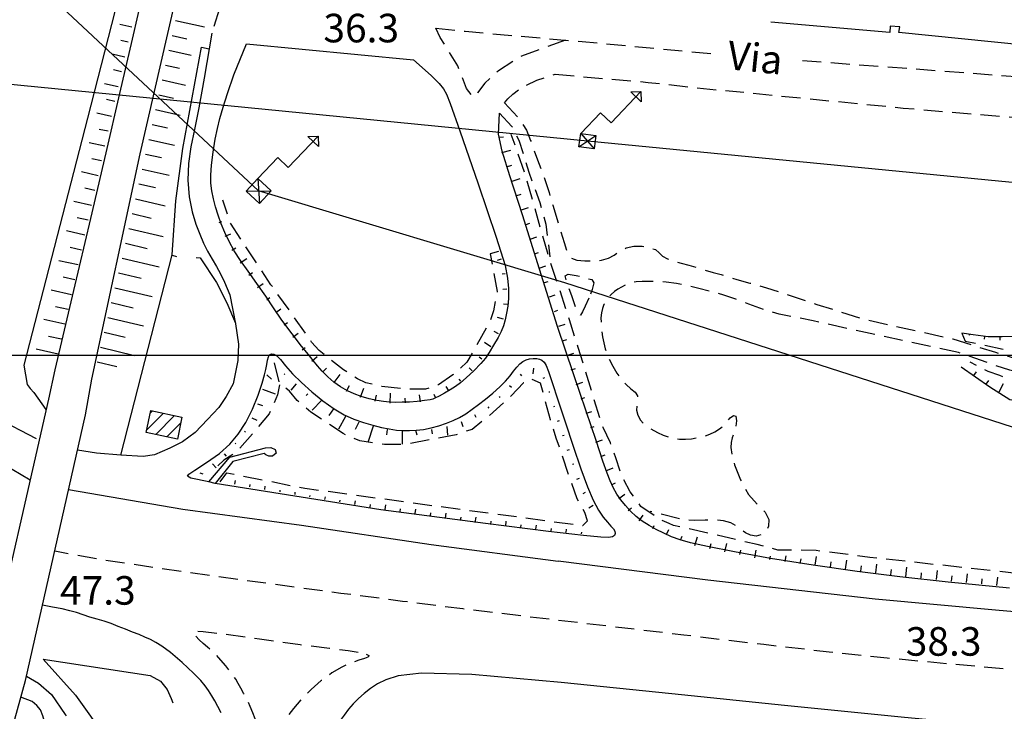
# Model space of a CAD drawing. Extents: x 673672 to 678233, y 548289 to 551756.
# Drawn here: x 675664 to 675922, y 550406 to 550588 of the extents above; entities that cross this region are included whole.
import ezdxf

# ---------------------------------------------------------------- set-up
doc = ezdxf.new("R2010")
doc.units = 0
doc.header["$LTSCALE"] = 0.25
doc.header["$MEASUREMENT"] = 0
for name, pattern in [('CAMP', [10, 0, -10]), ('GENERICO', [30, 20, -10]), ('MARCIAPIEDE', [30, 20, -10]), ('SPARTITRAFFICO', [30, 20, -10]), ('STRADA-IN-COTRUZIONE', [80, 60, -20])]:
    doc.linetypes.add(name, pattern=pattern)
doc.layers.get('0').update_dxf_attribs({"linetype": 'CONTINUOUS'})
for name, color, linetype in [('16110000', 5, 'CONTINUOUS'), ('22120500', 2, 'CONTINUOUS'), ('22120580', 2, 'STRADA-MURO-SOSTEGNO'), ('22121500', 2, 'STRADA-IN-COTRUZIONE'), ('22128500', 2, 'STRADA-MURO-CALCE'), ('22400000', 3, 'CONTINUOUS'), ('22520000', 1, 'MARCIAPIEDE'), ('22530000', 1, 'SPARTITRAFFICO'), ('23110080', 1, 'MURO-CALCE'), ('23130080', 1, 'MURO-SOSTEGNO'), ('23200000', 1, 'GENERICO'), ('25130000', 1, 'CONTINUOUS'), ('31110000', 2, 'CONTINUOUS'), ('31110001', 2, 'CAMP'), ('34510500', 1, 'CONTINUOUS'), ('35160000', 1, 'CONTINUOUS'), ('36300500', 1, 'CONTINUOUS'), ('36300580', 1, 'CONTINUOUS'), ('36300590', 1, 'CONTINUOUS'), ('51000000', 5, 'CONTINUOUS'), ('65170000', 1, 'CONTINUOUS')]:
    doc.layers.add(name, color=color, linetype=linetype)
doc.styles.add('ITALICC', font='italicc')
doc.styles.add('ROMAND', font='ROMAND.shx')
doc.linetypes.add('MURO-CALCE', pattern='A,50,[21,forme.shx,S=1,R=180,X=0,Y=0],50', length=100)
doc.linetypes.add('MURO-SOSTEGNO', pattern='A,100,[20,forme.shx,S=1,R=180,X=0,Y=0],100', length=200)
doc.linetypes.add('STRADA-MURO-CALCE', pattern='A,50,[21,forme.shx,S=1,R=180,X=0,Y=0],50', length=100)
doc.linetypes.add('STRADA-MURO-SOSTEGNO', pattern='A,100,[20,forme.shx,S=1,R=180,X=0,Y=0],100', length=200)

msp = doc.modelspace()

# ---------------------------------------------------------------- hatches: boundary and pattern name
at = {"layer": '31110001'}
h = msp.add_hatch(dxfattribs=at)
h.set_pattern_fill('ANSI31', color=256, scale=20, style=0)
h.set_pattern_definition([(45, (675164.259, 552415.4196), (-1.767767, 1.767767), [])])
h.paths.add_polyline_path([(675698.07, 550485.44), (675706.25, 550483.72), (675705.04, 550477.96), (675696.86, 550479.68)])

# ---------------------------------------------------------------- linework, layer by layer
at = {"color": 1}
msp.add_line((673923.17, 550500), (677424.57, 550500), dxfattribs=at)
at = {"layer": '22120500', "flags": 128}
for points in [[(675682.6, 550493.74), (675695.23, 550552.92), (675717.62, 550650.06), (675732.87, 550716.33)], [(675652, 550609.26), (675636.13, 550528.09), (675636.75, 550515.91), (675639.33, 550504.46), (675644.23, 550496.13), (675649.9, 550489.9), (675657.43, 550483.58), (675667.97, 550478.11)], [(675696.13, 550596.01), (675693.14, 550582.99), (675689.86, 550568.74), (675686.23, 550553.11), (675682.21, 550535.91), (675677.75, 550517), (675672.81, 550496.19)], [(675714.12, 550584.6), (675712.12, 550572.73), (675710.66, 550564.95), (675709.5, 550559.31), (675708.59, 550554.69), (675707.96, 550550.3), (675707.78, 550545.94), (675708.14, 550541.61), (675708.91, 550537.67), (675709.9, 550534.42), (675710.95, 550531.74), (675711.94, 550529.41), (675712.98, 550527.28), (675714.18, 550525.24), (675715.36, 550523.28), (675716.38, 550521.35), (675717.46, 550519.17), (675718.82, 550515.85), (675720.34, 550508.25)], [(675767.11, 550577.56), (675771.71, 550573.47), (675773.8, 550571.34), (675774.94, 550569.92), (675775.72, 550568.55), (675776.7, 550566.09), (675779.22, 550558.92), (675784.05, 550545), (675788.81, 550530.99), (675791.11, 550523.52), (675791.75, 550520.25), (675791.99, 550517.48), (675792.05, 550514.88), (675791.86, 550512.83), (675791.53, 550511.07), (675791.16, 550509.32), (675790.72, 550507.68), (675790.12, 550506.23), (675789.27, 550504.64), (675788.12, 550502.64), (675786.96, 550500.69), (675785.98, 550499.23), (675784.75, 550497.79), (675782.9, 550495.91), (675780.93, 550494.04), (675779.38, 550492.71), (675778.07, 550491.75), (675776.71, 550490.87), (675775.25, 550490.03), (675773.78, 550489.25), (675772.68, 550488.69), (675772.13, 550488.45), (675771.45, 550488.31), (675769.97, 550488.08), (675768, 550487.83), (675766, 550487.7), (675764.13, 550487.64), (675762.41, 550487.6), (675760.8, 550487.63), (675759.22, 550487.81), (675757.47, 550488.12), (675755.41, 550488.56), (675753.31, 550489.12), (675751.44, 550489.81), (675749.7, 550490.66), (675747.92, 550491.69), (675746.17, 550492.93), (675744.54, 550494.34), (675743.1, 550495.8), (675741.86, 550497.21), (675740.71, 550498.6), (675739.45, 550500.14), (675737.68, 550502.36), (675735.16, 550505.63), (675732.51, 550509.22), (675730.31, 550512.4), (675728.24, 550515.48), (675725.92, 550518.83), (675723.6, 550522.09), (675721.62, 550524.9), (675719.99, 550527.41), (675718.61, 550529.87), (675717.48, 550532.26), (675716.56, 550534.53), (675715.78, 550536.73), (675715.09, 550538.92), (675714.52, 550541.07), (675714.11, 550543.14), (675713.87, 550545.18), (675713.83, 550547.31), (675714, 550549.94), (675714.41, 550553.29), (675714.94, 550556.71), (675715.54, 550559.56), (675716.23, 550562.19), (675717.09, 550565.13), (675718.22, 550568.74), (675719.91, 550573.62), (675723.19, 550581.77)], [(675723.19, 550581.75), (675723.19, 550581.77), (675767.11, 550577.56)], [(675923.67, 550438.83), (675907.53, 550440.41), (675894.81, 550441.8), (675883.63, 550443.21), (675872.07, 550444.85), (675860.89, 550446.62), (675851.38, 550448.33), (675844.29, 550449.75), (675839.88, 550450.71), (675837.13, 550451.48), (675834.89, 550452.33), (675832.84, 550453.27), (675830.86, 550454.25), (675828.97, 550455.27), (675827.18, 550456.38), (675825.54, 550457.62), (675824.08, 550459.04), (675822.77, 550460.53), (675821.56, 550462), (675820.48, 550463.54), (675819.54, 550465.24), (675818.72, 550467.03), (675817.95, 550468.99), (675816.84, 550472.18), (675815.03, 550477.63), (675812.44, 550485.31), (675809.08, 550495.09), (675804.93, 550507.55), (675800.16, 550522.6), (675795.68, 550536.87), (675792.39, 550547.09), (675790.35, 550553.59), (675789.42, 550558.02), (675789.62, 550563.52)], [(675713.34, 550466.7), (675708.54, 550467.7), (675707.67, 550468.19), (675708.06, 550468.73), (675709.64, 550469.82), (675712.69, 550471.78), (675716.11, 550474.21), (675718.82, 550476.66), (675720.98, 550479.28), (675722.98, 550482.33), (675724.78, 550485.79), (675726.25, 550489.47), (675727.31, 550492.66), (675727.96, 550494.8), (675728.31, 550496.26), (675728.53, 550497.57), (675728.71, 550498.71), (675728.94, 550499.55), (675729.28, 550500.09), (675729.79, 550500.33), (675730.42, 550500.26), (675731.14, 550499.83), (675732.09, 550498.86), (675733.46, 550497.22), (675735.3, 550495.13), (675737.62, 550492.82), (675740.33, 550490.4), (675743.28, 550487.98), (675746.2, 550485.87), (675748.89, 550484.32), (675751.43, 550483.2), (675753.94, 550482.32), (675756.37, 550481.61), (675758.64, 550481.04), (675760.72, 550480.62), (675762.6, 550480.34), (675764.32, 550480.2), (675766, 550480.19), (675767.74, 550480.28), (675769.66, 550480.49), (675771.69, 550480.88), (675773.74, 550481.47), (675775.71, 550482.16), (675777.52, 550482.86), (675779.19, 550483.64), (675780.81, 550484.63), (675782.44, 550485.78), (675784.13, 550487.05), (675785.96, 550488.47), (675787.92, 550490.04), (675789.77, 550491.66), (675791.27, 550493.2), (675792.43, 550494.6), (675793.37, 550495.79), (675794.2, 550496.81), (675795.01, 550497.69), (675795.83, 550498.38), (675796.66, 550498.82), (675797.55, 550499.06), (675798.51, 550499.16), (675799.43, 550499.13), (675800.19, 550498.96), (675800.81, 550498.66), (675801.38, 550498.19), (675801.93, 550497.33), (675802.56, 550495.73), (675803.51, 550492.85), (675805, 550488.29), (675806.9, 550482.49), (675808.98, 550476.13), (675811, 550470.18), (675812.76, 550465.45), (675814.3, 550461.92), (675815.68, 550459.33), (675816.93, 550457.47), (675818.03, 550456.11), (675818.93, 550455.12), (675819.59, 550454.38), (675819.98, 550453.76), (675820.09, 550453.14), (675819.89, 550452.61), (675819.36, 550452.26), (675818.33, 550452.1), (675816.31, 550452.17), (675811.74, 550452.63), (675802.57, 550453.7), (675785.98, 550455.75), (675758.53, 550459.41), (675715, 550466.33)], [(675637.81, 550495.53), (675638.22, 550493.25), (675641.03, 550487.65), (675644.64, 550483.53), (675648.03, 550480.23), (675653.2, 550475.84), (675656.84, 550472.89), (675666.35, 550467.26), (675666.35, 550467.26)], [(675690.16, 550473.71), (675683.82, 550474.24), (675678.8, 550475.01)], [(675676.46, 550464.68), (675706.48, 550459.58), (675737.65, 550455.35), (675771.69, 550450.32), (675805.07, 550445.91)], [(675716.52, 550406.1), (675715.7, 550407.74), (675714.89, 550409.21), (675714.08, 550410.56), (675713.25, 550411.89), (675712.34, 550413.2), (675711.19, 550414.59), (675709.28, 550416.52), (675706.31, 550419.25), (675703.23, 550421.9), (675701, 550423.58), (675699.4, 550424.55), (675697.96, 550425.3), (675696.51, 550425.97), (675694.97, 550426.61), (675693.28, 550427.28), (675691.42, 550428.02), (675689.5, 550428.78), (675687.64, 550429.49), (675685.81, 550430.13), (675683.94, 550430.68), (675682.08, 550431.23), (675680.26, 550431.83), (675678.5, 550432.41), (675676.76, 550432.89), (675674.74, 550433.35), (675672.24, 550433.85), (675669.59, 550434.31)], [(675669.82, 550420.18), (675697.89, 550415.83), (675700.58, 550414.38), (675702.34, 550412.21), (675703.45, 550409.84), (675703.83, 550408.73)], [(675669.82, 550420.18), (675678.29, 550410.68), (675686.32, 550399.37), (675695.78, 550387.84), (675704.75, 550378.98), (675710.42, 550374.7), (675717.65, 550371.87)], [(675991.52, 550397.08), (675934.23, 550401.21), (675896.02, 550404.82), (675864.52, 550408.02), (675834.92, 550411.07), (675805.88, 550414.06), (675782.41, 550416.11), (675769.16, 550416.48), (675763.07, 550415.76), (675759.79, 550414.76), (675757.65, 550413.65), (675755.81, 550412.44), (675754.11, 550411.14), (675752.58, 550409.79), (675751.24, 550408.4), (675750.03, 550406.99), (675748.82, 550405.44), (675747.52, 550403.67), (675746.51, 550402), (675746.3, 550400.62), (675747.64, 550398.83)]]:
    msp.add_lwpolyline(points, dxfattribs=at)
at = {"layer": '22120580', "flags": 128}
for points in [[(675672.81, 550496.19), (675671.14, 550488.49)], [(675680.92, 550484.37), (675682.6, 550493.74)], [(675661.68, 550401.89), (675665.13, 550414.58)]]:
    msp.add_lwpolyline(points, dxfattribs=at)
at = {"layer": '22121500', "flags": 128}
msp.add_lwpolyline([(675665.37, 550415.67), (675668.52, 550413.87), (675672.01, 550410.84), (675675.58, 550405.62), (675679.6, 550398.34), (675685.94, 550389.83), (675692.87, 550380.93), (675701.58, 550373.6), (675708.71, 550368.26), (675715.33, 550363.4)], dxfattribs=at)
at = {"layer": '22128500', "flags": 128}
for points in [[(675720.34, 550508.25), (675721.12, 550502.92), (675720.9, 550498.62), (675719.68, 550492.51), (675717.87, 550489.11), (675715.9, 550486.29), (675712.97, 550483.14), (675709.67, 550479.68), (675706.4, 550477.28), (675703.04, 550475.6), (675699.02, 550473.82), (675696.05, 550473.35), (675690.16, 550473.71)], [(675995.61, 550426.85), (675959.04, 550429.65), (675919.98, 550433.07), (675888.33, 550435.93), (675844.4, 550440.94), (675805.07, 550445.91)]]:
    msp.add_lwpolyline(points, dxfattribs=at)
at = {"layer": '22400000', "flags": 128}
for points in [[(675671.14, 550488.49), (675654.75, 550416.45)], [(675665.13, 550414.58), (675680.92, 550484.37)], [(675715, 550466.33), (675713.34, 550466.7)]]:
    msp.add_lwpolyline(points, dxfattribs=at)
at = {"layer": '22520000', "flags": 128}
for points in [[(675718.22, 550598.26), (675714.12, 550584.6)], [(675772.96, 550585.85), (675780.66, 550585.07), (675811.34, 550582.36), (675847.29, 550579.06)], [(675869.22, 550577.4), (676057.23, 550563.34)]]:
    msp.add_lwpolyline(points, dxfattribs=at)
at = {"layer": '22530000', "flags": 128}
for points in [[(675807.02, 550582.74), (675795.44, 550578.53), (675789.39, 550574.71), (675785.82, 550571.43), (675783.91, 550568.94), (675782.72, 550567.79), (675781, 550570.02), (675778.74, 550575.96), (675774.07, 550583.46), (675772.96, 550585.85)], [(675944.41, 550415.64), (675922.01, 550417.59), (675909.05, 550418.79), (675899.55, 550419.66), (675891.48, 550420.42), (675883.9, 550421.19), (675876.25, 550422.02), (675868.09, 550422.93), (675859.09, 550423.98), (675849.06, 550425.17), (675838.08, 550426.49), (675826.13, 550427.88), (675812.45, 550429.48), (675796.61, 550431.35), (675780.06, 550433.36), (675764.18, 550435.35), (675748.01, 550437.45), (675730.69, 550439.76), (675714.13, 550442.04), (675700.72, 550443.95), (675691.98, 550445.23), (675688.05, 550445.81), (675684.53, 550446.39), (675677.9, 550447.52), (675672.83, 550448.49)], [(675754.66, 550421.47), (675755.32, 550421.16), (675755.35, 550420.92), (675755.04, 550420.67), (675754.21, 550420.34), (675752.69, 550419.87), (675750.62, 550419.15), (675748.21, 550418.07), (675745.58, 550416.54), (675742.85, 550414.52), (675740.17, 550412.16), (675737.69, 550409.65), (675735.55, 550407.22), (675733.85, 550405.09), (675732.55, 550403.34), (675731.57, 550401.97), (675730.82, 550400.88), (675730.23, 550399.93), (675729.74, 550399.12), (675729.33, 550398.44), (675728.89, 550397.93), (675728.37, 550397.63), (675727.82, 550397.65), (675727.33, 550398.12), (675726.92, 550399), (675726.57, 550400.24), (675726.24, 550401.64), (675725.89, 550403.04), (675725.45, 550404.49), (675724.88, 550406.08), (675724.18, 550407.75), (675723.37, 550409.43), (675722.53, 550411.06), (675721.72, 550412.55), (675721.02, 550413.81), (675720.37, 550414.89), (675719.38, 550416.31), (675717.73, 550418.44), (675715.88, 550420.63), (675714.3, 550422.18), (675712.98, 550423.28), (675711.81, 550424.25), (675710.76, 550425.21), (675709.87, 550426.18), (675709.32, 550426.96), (675709.31, 550427.4), (675709.96, 550427.55), (675711.8, 550427.45), (675716.93, 550426.82), (675726.65, 550425.48), (675737.3, 550424.01), (675745.04, 550423.04), (675749.95, 550422.42), (675752.99, 550421.9), (675754.66, 550421.47)]]:
    msp.add_lwpolyline(points, dxfattribs=at)
at = {"layer": '23110080', "flags": 128}
for points in [[(675932.67, 550582.67), (675927.51, 550581.45), (675894.59, 550584.77), (675894.79, 550586.2), (675892.28, 550586.4), (675892.21, 550584.77), (675860.92, 550587.48)], [(675703.66, 550526.23), (675704.83, 550525.92)], [(675709.98, 550525.67), (675711.03, 550525.57), (675715.35, 550519.1), (675718.05, 550513.77), (675720.32, 550508.38)]]:
    msp.add_lwpolyline(points, dxfattribs=at)
at = {"layer": '23130080', "flags": 128}
for points in [[(675717.4, 550705.24), (675717.77, 550704.29), (675710.03, 550673.93), (675697.62, 550625.51), (675681.47, 550562.27), (675664.68, 550497.37), (675665.59, 550492.28), (675666.39, 550491.23), (675667.31, 550490.16), (675670.51, 550485.75)], [(675690.16, 550473.71), (675703.7, 550526.39), (675704.66, 550540.57), (675706.48, 550554.25), (675711.37, 550580.88), (675713.42, 550580.47)], [(675637.89, 550277.09), (675654.81, 550342.88), (675670.05, 550401.83), (675670.15, 550403.78), (675669.73, 550405.28), (675669.07, 550406.84), (675668.1, 550408.03), (675666.85, 550409.01), (675663.95, 550410.22)]]:
    msp.add_lwpolyline(points, dxfattribs=at)
at = {"layer": '23200000', "flags": 128}
for points in [[(675791, 550566.29), (675791.85, 550567.33), (675793.16, 550568.55), (675794.71, 550569.73), (675796.67, 550570.89), (675799.47, 550572.19), (675804.27, 550573.79)], [(675804.27, 550573.79), (675828.75, 550571.66), (675849.04, 550569.42)], [(676243.26, 550553.31), (676231.06, 550553.36), (676105.73, 550554.03), (676046.55, 550555), (676011.23, 550556.5), (675959.7, 550559.42), (675895.72, 550564.82), (675849.04, 550569.42)], [(675791, 550566.29), (675794.88, 550562.11), (675796.74, 550559.14), (675797.84, 550556.41), (675798.71, 550553.78), (675799.63, 550551.29), (675800.55, 550548.98), (675801.36, 550546.85), (675802.04, 550544.83), (675802.69, 550542.69), (675803.66, 550539.41), (675805.17, 550534.44), (675806.64, 550529.59), (675807.56, 550526.75), (675808.47, 550525.49), (675810.02, 550524.96), (675812.09, 550524.78), (675814.36, 550524.75), (675816.5, 550524.94), (675818.26, 550525.46), (675819.78, 550526.28), (675821.25, 550527.31), (675822.93, 550528.2), (675824.94, 550528.61), (675827.1, 550528.61), (675829.1, 550528.3), (675830.63, 550527.72), (675831.59, 550526.9), (675832.45, 550526.04), (675833.76, 550525.32), (675835.47, 550524.73), (675837.4, 550524.21), (675839.43, 550523.67), (675841.48, 550523.04), (675843.59, 550522.37), (675845.81, 550521.74), (675847.88, 550521.16), (675849.72, 550520.61), (675852, 550519.92), (675855.41, 550518.95), (675859.78, 550517.67), (675865.11, 550515.97), (675873.03, 550513.32), (675886.05, 550509.3), (675908.73, 550504.3)], [(675789.62, 550563.52), (675792.94, 550560.07), (675794.75, 550556.46), (675796.1, 550552.29), (675797.37, 550548.08), (675798.75, 550544.28), (675800.27, 550540.11), (675801.83, 550534.43), (675802.87, 550525.86)], [(675908.73, 550504.3), (675919.97, 550500.78), (675925.98, 550498.88), (675929.92, 550497.8), (675933.48, 550497.09), (675937.76, 550496.48), (675942.98, 550496.06), (675949.16, 550495.92), (675956.13, 550496.03), (675963.74, 550496.33), (675971.96, 550496.85), (675980.75, 550497.65), (675989.86, 550498.74), (675998.91, 550500.11), (676007.18, 550501.57), (676014.05, 550502.94), (676019.63, 550504.15), (676024.28, 550505.15), (676028.67, 550505.91), (676033.46, 550506.42), (676038.92, 550506.69), (676045.08, 550506.77), (676051.47, 550506.66), (676057.5, 550506.38), (676062.9, 550505.96), (676067.62, 550505.49), (676072.22, 550505.11), (676077.23, 550504.94), (676082.21, 550504.79), (676086.68, 550504.46), (676090.66, 550504.01), (676094.31, 550503.58), (676097.75, 550503.17), (676100.99, 550502.92), (676103.68, 550503.41), (676105.53, 550505.1), (676106.83, 550507.29), (676107.95, 550509.2), (676108.95, 550510.83), (676109.83, 550512.34), (676110.65, 550513.72), (676111.64, 550515.08), (676113.57, 550517.14), (676116.98, 550520.38), (676120.94, 550523.9), (676124.41, 550526.72), (676127.49, 550529.04), (676130.49, 550531.21), (676133.51, 550533.29), (676136.54, 550535.23), (676139.33, 550536.96), (676141.64, 550538.43), (676143.55, 550539.68), (676145.27, 550540.78), (676147.14, 550541.92), (676149.44, 550543.23), (676151.94, 550544.44), (676154.49, 550545.25), (676157.69, 550545.75), (676162.29, 550546.1), (676168.8, 550546.27), (676177.51, 550546.23), (676188.01, 550546.01), (676199.45, 550545.66), (676209.81, 550545.32), (676217.33, 550545.05), (676222.33, 550544.67), (676225.6, 550544.02), (676227.84, 550543.15), (676229.64, 550542.19), (676231.15, 550541.22), (676232.5, 550540.33), (676233.88, 550539.69), (676235.46, 550539.5), (676237.14, 550539.83), (676238.73, 550540.68), (676240.02, 550541.7), (676240.88, 550542.55), (676241.48, 550543.34), (676242.02, 550544.24), (676242.51, 550545.21), (676242.92, 550546.16), (676243.24, 550547.01), (676243.46, 550547.73), (676243.61, 550548.47), (676243.64, 550549.74), (676243.26, 550553.28)], [(675813.1, 550514.95), (675812.21, 550512.91), (675811.48, 550511.37), (675810.92, 550510.55), (675810.33, 550510.99), (675809.56, 550512.99), (675808.67, 550515.62), (675807.82, 550517.9), (675807.16, 550519.64), (675806.93, 550520.85), (675807.71, 550521.31), (675809.82, 550520.93), (675812.26, 550520.29), (675813.9, 550519.86), (675814.47, 550519.03), (675814.03, 550517.22), (675813.1, 550514.95)], [(675910.23, 550500.72), (675881.76, 550506.82), (675872.07, 550509.04), (675867.13, 550509.99), (675863.13, 550510.78), (675859.07, 550512), (675855.18, 550513.43), (675851.79, 550514.71), (675848.62, 550515.79), (675845.33, 550516.68), (675842.07, 550517.48), (675839.03, 550518.23), (675836.18, 550518.84), (675833.47, 550519.2), (675831.03, 550519.36), (675828.96, 550519.39), (675827.16, 550519.35), (675825.53, 550519.24), (675824.07, 550518.97), (675822.8, 550518.49), (675821.71, 550517.9), (675820.77, 550517.32), (675819.89, 550516.69), (675819, 550515.96), (675818.19, 550515.13), (675817.57, 550514.26), (675817.11, 550513.31), (675816.75, 550512.27), (675816.48, 550511.12), (675816.32, 550509.77), (675816.38, 550507.76), (675816.76, 550504.8), (675817.45, 550501.67), (675818.39, 550499.16), (675819.44, 550497.14), (675820.48, 550495.32), (675821.61, 550493.7), (675822.9, 550492.33), (675824.2, 550491.2), (675825.29, 550490.25), (675825.92, 550489.28), (675825.94, 550488.13), (675825.72, 550486.85), (675825.68, 550485.53), (675825.96, 550484.21), (675826.66, 550482.91), (675827.82, 550481.7), (675829.42, 550480.63), (675831.14, 550479.73), (675832.65, 550479.02), (675834.05, 550478.48), (675835.46, 550478.11), (675836.95, 550477.92), (675838.5, 550477.92), (675840.13, 550478.07), (675841.82, 550478.35), (675843.47, 550478.73), (675844.95, 550479.22), (675846.27, 550479.84), (675847.47, 550480.62), (675848.52, 550481.56), (675849.44, 550482.59), (675850.3, 550483.54), (675851.11, 550484.17), (675851.71, 550484), (675851.9, 550482.73), (675851.73, 550481.01), (675851.29, 550479.55), (675850.81, 550478.31), (675850.53, 550477.11), (675850.47, 550475.74), (675850.67, 550473.94), (675851.42, 550471.2), (675852.93, 550467.29), (675855.06, 550463.42), (675857.48, 550460.71), (675859.47, 550458.74), (675860.39, 550456.84), (675860.35, 550455.09), (675859.62, 550453.71), (675858.45, 550452.83), (675857.06, 550452.51), (675855.63, 550452.72), (675854.27, 550453.37), (675853.02, 550454.26), (675851.81, 550455.18), (675850.39, 550455.98), (675848.49, 550456.53), (675846.21, 550456.76), (675843.69, 550456.69), (675840.98, 550456.56), (675837.41, 550456.89), (675829.28, 550458.98)], [(676193.1, 550435.19), (676191.66, 550436.89), (676189.65, 550438.74), (676187.65, 550440.11), (676185.75, 550440.94), (676183.96, 550441.34), (676182.16, 550441.46), (676180.23, 550441.41), (676178.12, 550441.28), (676175.83, 550441.1), (676173.47, 550440.9), (676171.15, 550440.69), (676168.96, 550440.55), (676166.93, 550440.55), (676165.09, 550440.69), (676163.44, 550440.98), (676161.94, 550441.44), (676160.44, 550442.17), (676158.38, 550443.62), (676155.4, 550446.02), (676152.51, 550448.59), (676150.68, 550450.53), (676149.57, 550452.23), (676148.65, 550454.19), (676147.94, 550456.38), (676147.52, 550458.65), (676147.33, 550460.93), (676147.28, 550463.17), (676147.39, 550465.38), (676147.7, 550467.57), (676148.16, 550469.77), (676148.67, 550472.02), (676149.17, 550474.33), (676149.6, 550476.67), (676149.95, 550478.91), (676150.24, 550480.94), (676150.39, 550482.84), (676150.31, 550484.67), (676149.95, 550486.39), (676149.27, 550487.93), (676148.32, 550489.31), (676147.17, 550490.52), (676146, 550491.55), (676144.95, 550492.38), (676143.92, 550493.07), (676142.67, 550493.74), (676140.61, 550494.53), (676137.3, 550495.51), (676133.19, 550496.5), (676128.71, 550497.32), (676123.31, 550498.07), (676116.46, 550498.87), (676108.77, 550499.66), (676101.08, 550500.34), (676094.08, 550500.78), (676088.14, 550500.93), (676082.65, 550501.16), (676076.97, 550501.79), (676071.53, 550502.56), (676066.79, 550503.17), (676062.34, 550503.61), (676057.67, 550503.93), (676052.68, 550504.16), (676047.44, 550504.31), (676042.37, 550504.27), (676037.87, 550504.01), (676033.99, 550503.62), (676030.59, 550503.21), (676027.32, 550502.71), (676023.94, 550502.05), (676020.8, 550501.37), (676018.24, 550500.85), (676015.95, 550500.41), (676013.39, 550499.97), (676009.92, 550499.51), (676005.1, 550499), (675999.49, 550498.33), (675993.78, 550497.42), (675988.28, 550496.41), (675983.1, 550495.46), (675977.98, 550494.72), (675972.67, 550494.24), (675967.39, 550493.97), (675962.37, 550493.8), (675957.47, 550493.68), (675952.37, 550493.6), (675946.37, 550493.67), (675939.19, 550494.01), (675932.43, 550494.53), (675927.6, 550495.15), (675923.77, 550496.04), (675919.08, 550497.58), (675910.23, 550500.72)]]:
    msp.add_lwpolyline(points, dxfattribs=at)
at = {"layer": '25130000', "flags": 128}
for points in [[(675806.82, 550518.99), (675726.39, 550543.14), (675574.59, 550684.8), (675317.09, 550923.66), (675183.26, 551203.46)], [(675812.8, 550556.19), (675608.55, 550576.27), (675558.31, 550612.11), (675386.56, 550729.73), (675289.38, 550932.21), (675161.2, 551201.63)], [(676725.16, 550467.74), (676557.41, 550484.96), (676321.67, 550507.68), (676008.9, 550537.14), (675812.77, 550556.18)], [(676299.62, 550351.32), (676020.84, 550450), (675806.85, 550518.99)]]:
    msp.add_lwpolyline(points, dxfattribs=at)
at = {"layer": '31110000', "flags": 128}
msp.add_lwpolyline([(675698.07, 550485.44), (675706.25, 550483.72), (675705.04, 550477.96), (675696.86, 550479.68), (675698.07, 550485.44)], dxfattribs=at)
at = {"layer": '34510500', "flags": 128}
msp.add_lwpolyline([(675713.34, 550466.7), (675718.83, 550473.23), (675728.21, 550475.69), (675729.61, 550475.73), (675730.75, 550475.25), (675730.96, 550474.3), (675730.05, 550473.5), (675729.08, 550473.46), (675728.27, 550473.82), (675727.88, 550474.21), (675719.65, 550472.11), (675715, 550466.33)], dxfattribs=at)
at = {"layer": '35160000', "flags": 128}
for points in [[(675815.01, 550557.66), (675814.55, 550554.16), (675810.52, 550554.7), (675810.99, 550558.2), (675815.01, 550557.66)], [(675810.52, 550554.7), (675815.01, 550557.66)], [(675810.99, 550558.2), (675814.55, 550554.16)], [(675729.68, 550543.17), (675726.59, 550539.85), (675723.09, 550543.12), (675726.18, 550546.44), (675729.68, 550543.17)], [(675726.18, 550546.44), (675726.59, 550539.85)], [(675723.09, 550543.12), (675729.68, 550543.17)]]:
    msp.add_lwpolyline(points, dxfattribs=at)
at = {"layer": '36300500'}
for p, q in [((675693.06, 550586.12), (675689.88, 550586.88)), ((675704.56, 550587.94), (675712.19, 550586.25)), ((675692.12, 550582.19), (675690.19, 550582.62)), ((675703.69, 550584), (675707.56, 550583.12)), ((675691.25, 550578.31), (675687.88, 550579.06)), ((675702.81, 550580.12), (675708.62, 550578.81)), ((675690.38, 550574.44), (675688.25, 550574.94)), ((675701.94, 550576.19), (675705.56, 550575.38)), ((675689.5, 550570.5), (675685.88, 550571.31)), ((675701.06, 550572.31), (675707.19, 550570.94)), ((675688.62, 550566.62), (675686.38, 550567.12)), ((675700.19, 550568.38), (675704, 550567.5)), ((675687.75, 550562.69), (675683.88, 550563.56)), ((675699.31, 550564.5), (675705.75, 550563.06)), ((675686.88, 550558.81), (675684.5, 550559.31)), ((675698.44, 550560.62), (675702.44, 550559.75)), ((675686, 550554.88), (675681.88, 550555.81)), ((675697.56, 550556.69), (675704.31, 550555.12)), ((675685.12, 550551), (675682.56, 550551.56)), ((675696.69, 550552.81), (675700.88, 550551.88)), ((675684.25, 550547.12), (675679.88, 550548.12)), ((675695.81, 550548.88), (675702.88, 550547.25)), ((675683.38, 550543.25), (675680.69, 550543.88)), ((675694.94, 550545), (675699.31, 550544)), ((675682.5, 550539.31), (675677.88, 550540.38)), ((675694, 550541.06), (675701.81, 550539.25)), ((675681.62, 550535.44), (675678.75, 550536.06)), ((675693.12, 550537.19), (675698.19, 550536)), ((675680.75, 550531.5), (675675.88, 550532.62)), ((675692.25, 550533.31), (675701.31, 550531.19)), ((675679.81, 550527.56), (675676.88, 550528.25)), ((675691.38, 550529.38), (675697.12, 550528)), ((675678.94, 550523.69), (675673.88, 550524.81)), ((675690.5, 550525.5), (675700.25, 550523.19)), ((675678.06, 550519.81), (675675, 550520.5)), ((675689.56, 550521.62), (675695.56, 550520.19)), ((675677.19, 550515.88), (675671.88, 550517.06)), ((675688.62, 550517.69), (675698.44, 550515.38)), ((675676.31, 550512), (675673.06, 550512.69)), ((675687.69, 550513.81), (675693.44, 550512.44)), ((675675.44, 550508.12), (675669.94, 550509.38)), ((675686.75, 550509.94), (675696.12, 550507.75)), ((675674.56, 550504.19), (675671.19, 550504.94)), ((675685.81, 550506.06), (675691.31, 550504.75)), ((675673.69, 550500.25), (675667.94, 550501.56)), ((675684.88, 550502.12), (675693.75, 550499.94)), ((675683.94, 550498.25), (675689.12, 550497))]:
    msp.add_line(p, q, dxfattribs=at)
at = {"layer": '36300580'}
for p, q in [((675789.5, 550557.25), (675790.69, 550557.31)), ((675793.75, 550555.19), (675792.75, 550558)), ((675790.25, 550553.25), (675792.62, 550553.81)), ((675796.19, 550548.06), (675794.56, 550552.81)), ((675791.5, 550549.44), (675792.94, 550549.88)), ((675792.69, 550545.62), (675795.12, 550546.38)), ((675798.31, 550540.88), (675796.94, 550545.69)), ((675718.19, 550537.06), (675716.94, 550540.69)), ((675793.94, 550541.81), (675795.31, 550542.25)), ((675795.19, 550538.06), (675797.31, 550538.75)), ((675800.38, 550533.62), (675799, 550538.44)), ((675716.06, 550534.88), (675716.75, 550535.12)), ((675796.44, 550534.25), (675797.62, 550534.69)), ((675717.56, 550531.25), (675719.06, 550531.88)), ((675797.69, 550530.44), (675799.5, 550531.06)), ((675802.44, 550526.44), (675801.06, 550531.25)), ((675719.31, 550527.56), (675720.44, 550528.19)), ((675725.81, 550524.25), (675723.06, 550528.44)), ((675721.5, 550524.25), (675723.31, 550525.38)), ((675790.06, 550525.19), (675789.06, 550524.88)), ((675798.88, 550526.62), (675799.94, 550526.94)), ((675800.12, 550522.88), (675801.81, 550523.44)), ((675804.75, 550519.31), (675803.19, 550524.06)), ((675723.81, 550521), (675724.81, 550521.69)), ((675791.19, 550521.38), (675790.38, 550521.25)), ((675726.12, 550517.75), (675727.62, 550518.81)), ((675791.56, 550517.31), (675790.5, 550517.25)), ((675801.5, 550519.06), (675802.44, 550519.38)), ((675728.5, 550514.5), (675729.31, 550515.12)), ((675734.38, 550511.88), (675731.44, 550515.94)), ((675802.81, 550515.31), (675804.31, 550515.81)), ((675807.12, 550512.19), (675805.56, 550516.94)), ((675730.88, 550511.25), (675732.19, 550512.19)), ((675791.75, 550513.31), (675790.69, 550513.44)), ((675804.12, 550511.5), (675805, 550511.81)), ((675738.69, 550505.75), (675735.81, 550509.81)), ((675790.75, 550509.44), (675789.12, 550509.88)), ((675733.12, 550507.94), (675734, 550508.56)), ((675786.12, 550507.06), (675783.69, 550502.69)), ((675805.25, 550507.62), (675806.88, 550508.12)), ((675735.38, 550504.69), (675736.81, 550505.75)), ((675789.38, 550505.62), (675788.25, 550506.19)), ((675806.25, 550503.81), (675807.31, 550504.12)), ((675737.81, 550501.44), (675738.62, 550502.06)), ((675787.38, 550502.19), (675785.69, 550503.31)), ((675740.38, 550498.44), (675741.75, 550499.69)), ((675785, 550498.94), (675784.31, 550499.5)), ((675807.31, 550499.94), (675809.19, 550500.56)), ((675730.5, 550498), (675731.73, 550492.99)), ((675743.19, 550495.56), (675744.19, 550496.62)), ((675782.5, 550495.88), (675781.69, 550496.69)), ((675798.62, 550496.62), (675798.44, 550495.12)), ((675808.5, 550496.12), (675809.62, 550496.5)), ((675728.56, 550494.81), (675729.78, 550493.66)), ((675733.25, 550495.12), (675733.06, 550494.94)), ((675746.19, 550492.81), (675747.81, 550494.94)), ((675795.06, 550495), (675795.44, 550494.56)), ((675801.5, 550494.06), (675801.06, 550493.88)), ((675813.81, 550490.75), (675812.38, 550495.5)), ((675734.9, 550490.84), (675736.31, 550492.5)), ((675749.44, 550490.56), (675750.25, 550492)), ((675753.12, 550489), (675754, 550491.38)), ((675776.25, 550490.81), (675775.62, 550491.81)), ((675779.5, 550493.19), (675779.06, 550493.69)), ((675792.31, 550492.06), (675792.81, 550491.56)), ((675809.81, 550492.31), (675811.56, 550492.88)), ((675727.44, 550491.06), (675730.71, 550489.82)), ((675738.88, 550489.38), (675739.31, 550489.81)), ((675757, 550487.88), (675757.31, 550489.5)), ((675760.94, 550487.38), (675761, 550490.06)), ((675764.94, 550487.5), (675764.88, 550488.75)), ((675768.94, 550487.75), (675768.62, 550489.56)), ((675772.81, 550488.88), (675772.5, 550489.69)), ((675789.56, 550489.12), (675789.75, 550488.88)), ((675802.88, 550490.31), (675802.62, 550490.25)), ((675811.12, 550488.56), (675812.12, 550488.88)), ((675726.06, 550487.25), (675727.44, 550486.75)), ((675740.42, 550485.53), (675742.97, 550488.19)), ((675786.62, 550486.44), (675786.88, 550486.06)), ((675804.12, 550486.5), (675803.88, 550486.44)), ((675816.06, 550483.56), (675814.56, 550488.31)), ((675724.62, 550483.56), (675725.88, 550482.94)), ((675744.94, 550484.12), (675746.14, 550485.94)), ((675747.47, 550480.63), (675749.31, 550484)), ((675783.12, 550484.38), (675783.44, 550483.75)), ((675812.44, 550484.75), (675813.94, 550485.25)), ((675751.86, 550480.53), (675752.81, 550482.53)), ((675755.13, 550477.16), (675756.56, 550481.45)), ((675775.81, 550481.31), (675775.98, 550479)), ((675779.56, 550482.56), (675780.06, 550481.25)), ((675805.38, 550482.75), (675804.81, 550482.56)), ((675813.69, 550481), (675814.56, 550481.31)), ((675724.75, 550479.38), (675721.44, 550475.62)), ((675722.69, 550480), (675722.94, 550479.88)), ((675760.06, 550479.12), (675760.22, 550480.47)), ((675764.13, 550480.02), (675764.13, 550476.65)), ((675767.99, 550479.02), (675767.7, 550480.22)), ((675772.1, 550479.3), (675771.88, 550480.44)), ((675806.62, 550478.94), (675806.25, 550478.81)), ((675720.19, 550476.88), (675720.38, 550476.75)), ((675771.19, 550477.75), (675766.25, 550476.81)), ((675815, 550477.19), (675816.75, 550477.75)), ((675717.31, 550474.12), (675717.88, 550473.5)), ((675807.81, 550468.69), (675806.25, 550473.44)), ((675807.94, 550475.12), (675807.38, 550474.94)), ((675816.25, 550473.38), (675817.44, 550473.81)), ((675714.31, 550471.5), (675715.19, 550470.44)), ((675809.19, 550471.38), (675808.81, 550471.25)), ((675710.94, 550469.12), (675711.75, 550468.81)), ((675722.44, 550468.25), (675727.31, 550467.25)), ((675817.56, 550469.62), (675819.5, 550470.38)), ((675720.12, 550466.12), (675720.31, 550467.12)), ((675724.06, 550465.44), (675724.19, 550466)), ((675728, 550464.75), (675728.12, 550465.56)), ((675729.81, 550466.81), (675734.69, 550465.81)), ((675810.62, 550467.62), (675809.88, 550467.31)), ((675819.06, 550465.94), (675820.12, 550466.44)), ((675732, 550464.12), (675732.06, 550464.56)), ((675735.94, 550463.44), (675736, 550464)), ((675739.81, 550462.81), (675739.88, 550463.12)), ((675743.81, 550462.12), (675743.94, 550462.81)), ((675744.62, 550464.25), (675749.56, 550463.56)), ((675752.06, 550463.25), (675757, 550462.56)), ((675812.19, 550463.94), (675811.56, 550463.62)), ((675821, 550462.38), (675822.62, 550463.5)), ((675747.75, 550461.44), (675747.81, 550461.94)), ((675751.69, 550460.81), (675751.81, 550461.75)), ((675755.69, 550460.12), (675755.81, 550460.75)), ((675759.5, 550462.25), (675764.44, 550461.56)), ((675759.62, 550459.5), (675759.81, 550460.69)), ((675766.94, 550461.25), (675771.88, 550460.56)), ((675774.38, 550460.25), (675779.31, 550459.56)), ((675814.31, 550460.5), (675813.12, 550459.81)), ((675763.56, 550458.94), (675763.69, 550459.62)), ((675767.5, 550458.38), (675767.69, 550459.56)), ((675771.5, 550457.81), (675771.62, 550458.56)), ((675775.44, 550457.19), (675775.62, 550458.5)), ((675781.75, 550459.25), (675786.69, 550458.56)), ((675789.19, 550458.25), (675794.12, 550457.62)), ((675823.5, 550459.25), (675824.31, 550459.94)), ((675826.38, 550456.5), (675827.44, 550457.94)), ((675779.44, 550456.62), (675779.56, 550457.44)), ((675783.31, 550456.06), (675783.5, 550457.44)), ((675787.38, 550455.56), (675787.5, 550456.38)), ((675791.31, 550455.12), (675791.44, 550456.38)), ((675795.25, 550454.75), (675795.31, 550455.44)), ((675796.62, 550457.25), (675801.56, 550456.62)), ((675799.25, 550454.31), (675799.38, 550455.38)), ((675804.06, 550456.25), (675809, 550455.62)), ((675829.94, 550454.5), (675830.31, 550455.31)), ((675803.25, 550453.88), (675803.31, 550454.44)), ((675807.19, 550453.44), (675807.25, 550454.31)), ((675811.19, 550453.06), (675811.25, 550453.5)), ((675833.56, 550452.88), (675834.12, 550454.19)), ((675837.25, 550451.44), (675837.69, 550452.5)), ((675844.38, 550453.25), (675839.5, 550454.38)), ((675851.69, 550451.56), (675846.81, 550452.69)), ((675841, 550450), (675841.69, 550452.31)), ((675844.94, 550449.19), (675845.25, 550450.56)), ((675848.88, 550448.38), (675849.38, 550450.56)), ((675852.81, 550447.62), (675853.06, 550448.81)), ((675856.75, 550446.81), (675857.12, 550448.75)), ((675860.69, 550446.31), (675860.81, 550447.19)), ((675864.69, 550445.81), (675864.94, 550447.31)), ((675881.25, 550447.62), (675876.31, 550448.25)), ((675868.69, 550445.31), (675868.88, 550446.5)), ((675872.62, 550444.81), (675872.94, 550447.12)), ((675876.62, 550444.31), (675876.81, 550445.69)), ((675880.56, 550443.81), (675880.88, 550446.12)), ((675884.56, 550443.31), (675884.75, 550444.69)), ((675888.5, 550442.81), (675888.75, 550445.12)), ((675896.19, 550445.88), (675891.25, 550446.44)), ((675903.62, 550445.06), (675898.69, 550445.62)), ((675911.12, 550444.25), (675906.12, 550444.81)), ((675892.5, 550442.31), (675892.62, 550443.75)), ((675896.44, 550441.81), (675896.69, 550444.31)), ((675900.44, 550441.44), (675900.56, 550442.88)), ((675904.44, 550441.06), (675904.69, 550443.44)), ((675908.44, 550440.69), (675908.56, 550442.06)), ((675912.38, 550440.31), (675912.62, 550442.56)), ((675918.56, 550443.44), (675913.56, 550444)), ((675916.38, 550439.94), (675916.5, 550441.25)), ((675920.31, 550439.5), (675920.56, 550441.69))]:
    msp.add_line(p, q, dxfattribs=at)
for points in [[(675721.69, 550530.5), (675719, 550534.69), (675719, 550534.69)], [(675789.44, 550527.19), (675787.25, 550526.62), (675787.75, 550523.94)], [(675730, 550518), (675729.62, 550518.5), (675727.19, 550522.19)], [(675788.19, 550521.44), (675789.06, 550516.69), (675789.06, 550516.56)], [(675788.56, 550514.06), (675788.12, 550511.62), (675787.31, 550509.25)], [(675809.38, 550505), (675808.06, 550509.31), (675807.88, 550509.81)], [(675743.56, 550500.19), (675742.25, 550501.19), (675740.31, 550503.44), (675740.12, 550503.75)], [(675811.62, 550497.88), (675810.31, 550502.06), (675810.12, 550502.62)], [(675782.44, 550500.5), (675781.12, 550498.19), (675779.44, 550496.62)], [(675749.56, 550495.62), (675748.69, 550496.19), (675745.56, 550498.62)], [(675756.19, 550492.38), (675754.56, 550492.75), (675752.38, 550493.75), (675751.62, 550494.25)], [(675777.56, 550494.94), (675777.44, 550494.81), (675773.62, 550492.25), (675773.44, 550492.19)], [(675731.88, 550492.25), (675731.31, 550489.56), (675730.44, 550487.5)], [(675736.94, 550487.75), (675736.5, 550488.12), (675734.5, 550490.56), (675733.56, 550491.38)], [(675763.62, 550491.25), (675758.75, 550491.81), (675758.62, 550491.81)], [(675771.06, 550491.38), (675770.19, 550491.06), (675766.12, 550491.06)], [(675796.06, 550492.75), (675796, 550492.75), (675792.69, 550489.31), (675792.56, 550489.19)], [(675801.12, 550490.19), (675800.44, 550492.69), (675798.25, 550493.62)], [(675742.88, 550483.19), (675740.06, 550485.06), (675738.88, 550486.12)], [(675790.69, 550487.5), (675787.06, 550484.19), (675787, 550484.12)], [(675803.06, 550482.94), (675803.06, 550483), (675801.75, 550487.75)], [(675729.44, 550485.19), (675729.19, 550484.62), (675726.38, 550481.25)], [(675749.19, 550479.12), (675748.56, 550479.44), (675745, 550481.81)], [(675785.06, 550482.62), (675782.44, 550480.5), (675780.88, 550480)], [(675818.94, 550476.62), (675818.81, 550477), (675816.88, 550481), (675816.81, 550481.19)], [(675778.5, 550479.19), (675778.31, 550479.12), (675773.62, 550478.19)], [(675805.44, 550475.81), (675804.56, 550478.19), (675803.81, 550480.56)], [(675756.31, 550477), (675752.94, 550477.5), (675751.5, 550478.12)], [(675763.75, 550476.5), (675759.44, 550476.5), (675758.81, 550476.62)], [(675719.62, 550473.94), (675717.25, 550472.44), (675715.69, 550470.94)], [(675821.38, 550469.56), (675820.19, 550473), (675819.75, 550474.25)], [(675716.25, 550466.75), (675718, 550469.12), (675720, 550468.75)], [(675737.12, 550465.31), (675738.56, 550465.06), (675742.12, 550464.56)], [(675810.38, 550461.69), (675810.06, 550462.25), (675808.62, 550466.31)], [(675824.88, 550462.94), (675824, 550464.12), (675822.31, 550467.25)], [(675830.25, 550457.88), (675826.81, 550460.25), (675826.31, 550460.94)], [(675811.5, 550455.31), (675811.56, 550455.25), (675812.75, 550456.5), (675812.06, 550458.69), (675811.62, 550459.5)], [(675837.06, 550454.94), (675835.38, 550455.31), (675834.25, 550455.75), (675832.38, 550456.62)], [(675859, 550449.81), (675857.31, 550450.25), (675854.12, 550451)], [(675866.38, 550448.75), (675862.75, 550448.81), (675861.38, 550449.19)], [(675873.81, 550448.56), (675872.88, 550448.69), (675868.88, 550448.75)], [(675888.75, 550446.69), (675886.94, 550446.88), (675883.75, 550447.31)], [(675926, 550442.62), (675925.44, 550442.69), (675921.06, 550443.19)]]:
    msp.add_lwpolyline(points, dxfattribs=at)
at = {"layer": '36300590'}
for p, q in [((675913.12, 550505.44), (675913.06, 550505.19)), ((675917.06, 550504.94), (675917, 550504.19)), ((675921.06, 550504.81), (675921.06, 550503.94)), ((675917.12, 550502.62), (675922, 550501.62)), ((675915, 550497.31), (675913.31, 550498.19)), ((675914.25, 550494.62), (675914.94, 550495.62)), ((675917.5, 550492.38), (675918.19, 550493.38)), ((675920.88, 550490.19), (675922.06, 550492.56))]:
    msp.add_line(p, q, dxfattribs=at)
for points in [[(675929.25, 550560.44), (675930.81, 550554.06), (675932.75, 550549.12), (675934.62, 550546.69), (675937.69, 550543), (675940.69, 550537.88), (675941.94, 550533.38), (675943.31, 550527.62), (675943.44, 550523.75), (675943.56, 550519.31), (675943.38, 550517.81), (675942.81, 550515.56), (675942.12, 550511.5), (675941.38, 550509.44), (675940.19, 550508), (675932.88, 550504.81), (675929.56, 550504.94), (675925.25, 550504.94), (675921.69, 550504.81), (675918.06, 550504.81), (675914.06, 550505.31), (675911.12, 550505.75)], [(675911.12, 550505.75), (675912, 550503.69), (675914.69, 550503.12)], [(675910.94, 550496.94), (675918.5, 550491.69), (675923.69, 550488.38), (675930.75, 550487.19), (675939.19, 550486.62), (675947.75, 550486.44), (675958.44, 550487.31), (675962.06, 550487), (675966.38, 550483.62), (675968.94, 550480), (675971.06, 550476.44), (675972, 550473.06), (675973.06, 550469.19), (675973.19, 550465.19), (675973, 550458.38), (675970.88, 550453.31), (675968.75, 550450.88), (675967.44, 550448.88), (675965.69, 550448.19), (675964.5, 550445.5), (675961.5, 550439.88)], [(675921.88, 550494.31), (675921.06, 550494.69), (675918, 550495.69), (675917.19, 550496.12)]]:
    msp.add_lwpolyline(points, dxfattribs=at)
at = {"layer": '65170000'}
for points in [[(675810.99, 550558.2), (675816.23, 550563.67), (675818.96, 550561.05), (675826.82, 550569.26), (675826.88, 550566.58), (675824.15, 550569.2), (675826.82, 550569.26)], [(675726.18, 550546.44), (675731.42, 550551.91), (675734.16, 550549.29), (675742.02, 550557.5), (675742.08, 550554.82), (675739.34, 550557.44), (675742.02, 550557.5)]]:
    msp.add_lwpolyline(points, dxfattribs=at)

# ---------------------------------------------------------------- texts
at = {"layer": '16110000', "style": 'ITALICC'}
for s, p in [('36.3', (675743.4, 550582.16, 36.34)), ('47.3', (675674.21, 550434.47, 47.33)), ('38.3', (675896.39, 550421.07, 38.39))]:
    msp.add_text(s, height=7.5, dxfattribs=at).set_placement(p)
at = {"layer": '51000000', "style": 'ROMAND'}
msp.add_text('Via', height=7.5, rotation=354.0998, dxfattribs=at).set_placement((675849.25, 550575.15))

doc.saveas('drawing.dxf')
